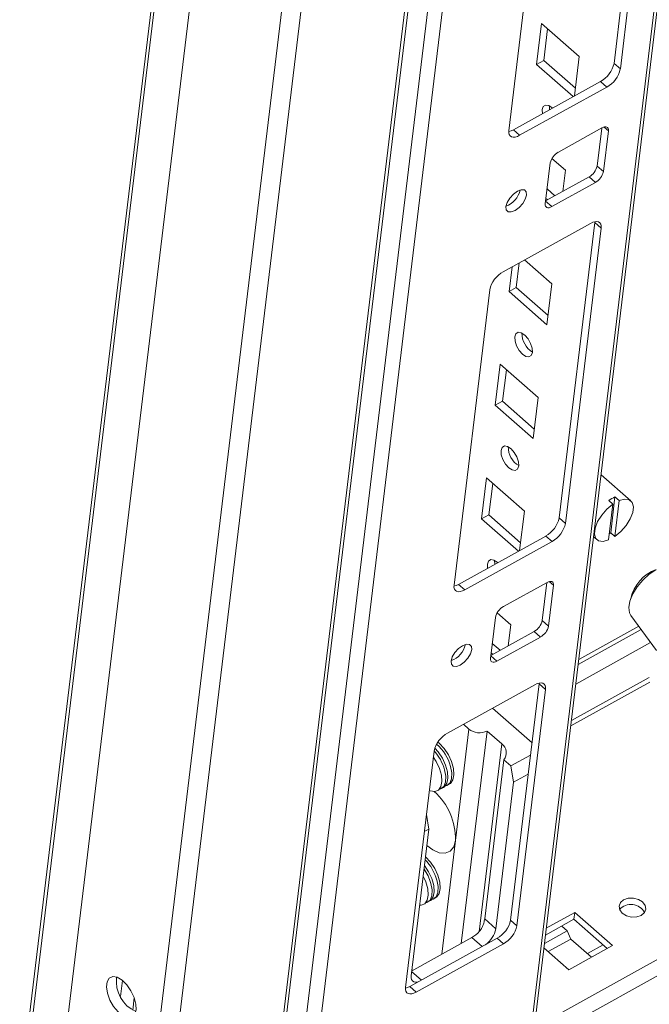
# Model space of a CAD drawing. Units: millimetres. Extents: x -8 to 11573, y 13 to 11640.
# Drawn here: x 7813 to 7911, y 8461 to 8614 of the extents above; entities that cross this region are included whole.
import ezdxf

# ---------------------------------------------------------------- set-up
doc = ezdxf.new("R2010")
doc.units = ezdxf.units.MM

msp = doc.modelspace()

# ---------------------------------------------------------------- linework, layer by layer
at = {"color": 7, "linetype": 'Continuous', "lineweight": 15}
for p, q in [((7962.66, 9684.18), (7813.22, 8446.35)), ((7813.53, 8444.94), (7963.11, 9683.87)), ((7816.07, 8420.58), (7966.06, 9663.03)), ((7979.05, 9651.63), (7829.06, 8409.18)), ((7994.57, 9621.96), (7851.76, 8439.06)), ((7859.97, 8458.43), (7999.32, 9612.64)), ((7892.97, 8455.72), (8030.01, 9590.86)), ((7905.54, 8606.93), (7911.08, 8652.82)), ((7906.52, 8606.07), (7912.06, 8651.96)), ((7894.75, 8642.37), (7889.21, 8596.49)), ((7893.5, 8606.79), (7894.26, 8613.14)), ((7894.26, 8613.14), (7900.14, 8607.99)), ((7894.63, 8607.41), (7895.22, 8612.31)), ((7894.63, 8607.41), (7893.5, 8606.79)), ((7899.21, 8601.78), (7893.5, 8606.79)), ((7899.55, 8603.1), (7894.63, 8607.41)), ((7900.14, 8607.99), (7899.4, 8601.89)), ((7906.52, 8606.07), (7905.54, 8606.93)), ((7889.9, 8596.62), (7903.45, 8604.13)), ((7904.43, 8603.27), (7903.45, 8604.13)), ((7890.88, 8595.77), (7904.43, 8603.27)), ((7895.54, 8599.75), (7895.51, 8600.34)), ((7895.93, 8600.05), (7895.99, 8600)), ((7890.88, 8595.77), (7889.9, 8596.62)), ((7903.66, 8596.91), (7896.89, 8593.16)), ((7902.92, 8590.99), (7903.63, 8596.9)), ((7903.9, 8590.13), (7904.66, 8596.48)), ((7895.63, 8591.48), (7894.86, 8585.13)), ((7895.9, 8592.19), (7898.01, 8590.34)), ((7898.01, 8590.34), (7897.61, 8587.06)), ((7903.9, 8590.13), (7902.92, 8590.99)), ((7894.92, 8585.57), (7901.66, 8589.3)), ((7895.86, 8584.69), (7902.64, 8588.44)), ((7901.66, 8589.3), (7902.64, 8588.44)), ((7896.36, 8586.37), (7895.14, 8587.44)), ((7895.24, 8585.74), (7894.97, 8585.98)), ((7897.02, 8536.34), (7902.56, 8582.23)), ((7902.56, 8582.23), (7902.57, 8582.35)), ((7903.54, 8581.37), (7902.56, 8582.23)), ((7901.87, 8582.09), (7888.32, 8574.59)), ((7898, 8535.48), (7903.54, 8581.37)), ((7891.63, 8576.42), (7895.88, 8572.69)), ((7889.24, 8571.49), (7889.7, 8575.35)), ((7890.36, 8572.12), (7890.83, 8575.98)), ((7886.23, 8571.78), (7880.69, 8525.89)), ((7890.36, 8572.12), (7889.24, 8571.49)), ((7895.11, 8566.34), (7889.24, 8571.49)), ((7895.29, 8567.8), (7890.36, 8572.12)), ((7895.88, 8572.69), (7895.11, 8566.34)), ((7887.1, 8553.84), (7887.87, 8560.2)), ((7887.87, 8560.2), (7893.75, 8555.04)), ((7888.23, 8554.47), (7888.82, 8559.36)), ((7893.75, 8555.04), (7892.98, 8548.69)), ((7888.23, 8554.47), (7887.1, 8553.84)), ((7892.98, 8548.69), (7887.1, 8553.84)), ((7893.16, 8550.15), (7888.23, 8554.47)), ((7884.97, 8536.19), (7885.74, 8542.55)), ((7885.74, 8542.55), (7891.62, 8537.39)), ((7908.16, 8538.98), (7903.52, 8543.05)), ((7886.1, 8536.82), (7886.69, 8541.71)), ((7905.02, 8534.03), (7905.69, 8539.61)), ((7905.69, 8539.61), (7906.35, 8539.03)), ((7904.69, 8532.92), (7905.37, 8538.49)), ((7904.71, 8539.06), (7905.37, 8538.49)), ((7906.35, 8539.03), (7905.67, 8533.46)), ((7886.1, 8536.82), (7884.97, 8536.19)), ((7891.03, 8532.5), (7886.1, 8536.82)), ((7891.62, 8537.39), (7890.88, 8531.29)), ((7898, 8535.48), (7897.02, 8536.34)), ((7890.69, 8531.18), (7884.97, 8536.19)), ((7881.38, 8526.03), (7894.93, 8533.53)), ((7895.91, 8532.67), (7894.93, 8533.53)), ((7902.35, 8533.43), (7902.88, 8532.97)), ((7905.67, 8533.46), (7905.02, 8534.03)), ((7882.36, 8525.17), (7895.91, 8532.67)), ((7887.02, 8529.16), (7886.98, 8529.75)), ((7887.41, 8529.45), (7887.47, 8529.4)), ((7882.36, 8525.17), (7881.38, 8526.03)), ((7895.14, 8526.32), (7888.36, 8522.57)), ((7894.39, 8520.39), (7895.11, 8526.3)), ((7895.37, 8519.53), (7896.14, 8525.89)), ((7887.38, 8521.59), (7889.49, 8519.75)), ((7908.13, 8521.21), (7912.12, 8515.74)), ((7887.11, 8520.89), (7886.34, 8514.53)), ((7889.49, 8519.75), (7889.09, 8516.47)), ((7895.37, 8519.53), (7894.39, 8520.39)), ((7909.37, 8519.51), (7900.05, 8514.35)), ((7886.39, 8514.97), (7893.14, 8518.71)), ((7893.14, 8518.71), (7894.12, 8517.85)), ((7887.84, 8515.78), (7886.62, 8516.85)), ((7887.34, 8514.1), (7894.12, 8517.85)), ((7886.71, 8515.15), (7886.44, 8515.39)), ((7893.22, 8510.44), (7879.67, 8502.93)), ((7889.48, 8473.86), (7893.91, 8510.57)), ((7893.91, 8510.57), (7893.92, 8510.7)), ((7894.89, 8509.71), (7893.91, 8510.57)), ((7911, 8511.57), (7898.91, 8504.87)), ((7890.46, 8473), (7894.89, 8509.71)), ((7892.8, 8501.41), (7886.66, 8506.8)), ((7882.14, 8504.3), (7882.99, 8503.55)), ((7882.99, 8503.55), (7880.91, 8486.26)), ((7881.82, 8470.26), (7885.81, 8503.24)), ((7888.09, 8501.24), (7885.81, 8503.24)), ((7877.58, 8500.13), (7873.15, 8463.42)), ((7888.43, 8498.78), (7885.45, 8474.07)), ((7888.43, 8498.78), (7889.52, 8497.82)), ((7889.52, 8497.82), (7892.58, 8499.51)), ((7889.94, 8495.31), (7889.52, 8497.82)), ((7892.22, 8496.57), (7889.94, 8495.31)), ((7887.19, 8472.54), (7889.94, 8495.31)), ((7878.72, 8494.31), (7879.05, 8494.5)), ((7879.66, 8494.83), (7879.99, 8495.02)), ((7876.39, 8490.29), (7876.77, 8488.02)), ((7876.77, 8488.02), (7874.02, 8465.25)), ((7876.07, 8487.63), (7876.77, 8488.02)), ((7876.59, 8476.66), (7876.92, 8476.85)), ((7877.53, 8477.18), (7877.86, 8477.37)), ((7885.45, 8474.07), (7887.19, 8472.54)), ((7890.46, 8473), (7889.48, 8473.86)), ((7899.32, 8474), (7894.88, 8471.55)), ((7895.01, 8472.61), (7899.44, 8475.06)), ((7899.44, 8475.06), (7899.32, 8474)), ((7904.5, 8469.46), (7899.32, 8474)), ((7899.44, 8475.06), (7905.32, 8469.91)), ((7898.25, 8472.22), (7894.73, 8470.27)), ((7897.41, 8472.95), (7898.25, 8472.22)), ((7898.25, 8472.22), (7898.81, 8470.94)), ((7873.84, 8463.56), (7887.38, 8471.06)), ((7874.43, 8466.17), (7883.47, 8471.17)), ((7888.36, 8470.2), (7887.38, 8471.06)), ((7895.31, 8469), (7898.81, 8470.94)), ((7898.81, 8470.94), (7902.05, 8468.1)), ((7874.81, 8462.7), (7888.36, 8470.2)), ((7898.54, 8466.16), (7894.65, 8469.58)), ((7905.32, 8469.91), (7898.54, 8466.16)), ((7903.85, 8470.03), (7901.4, 8468.67)), ((7873.84, 8463.56), (7874.81, 8462.7))]:
    msp.add_line(p, q, dxfattribs=at)
at = {"color": 8, "linetype": 'Continuous', "lineweight": 15}
for p, q in [((7833.88, 8424.38), (7980.01, 9634.73)), ((7852.15, 8438.2), (7995.01, 9621.57)), ((7997.82, 9619.11), (7854.95, 8435.74)), ((8029.6, 9591.23), (7892.43, 8454.99)), ((7904.66, 8596.48), (7904.01, 8597.06)), ((8143.49, 8595.81), (7893.15, 8457.19)), ((7893.56, 8454.87), (8143.16, 8593.07)), ((7895.86, 8584.69), (7894.91, 8585.53)), ((7896.14, 8525.89), (7895.48, 8526.46)), ((7899.96, 8513.6), (7909.73, 8519.01)), ((7899.59, 8510.55), (7911.21, 8516.98)), ((7887.34, 8514.1), (7886.39, 8514.93)), ((7898.81, 8504.04), (7911.09, 8510.84)), ((7884.57, 8472.07), (7888.09, 8501.24)), ((7878.77, 8468.57), (7880.91, 8486.26)), ((7885.06, 8469.77), (7883.47, 8471.17)), ((7829.17, 8464.51), (7828.87, 8462.03)), ((7874.1, 8465.92), (7875.65, 8464.56)), ((7830.77, 8459.88), (7831, 8461.83))]:
    msp.add_line(p, q, dxfattribs=at)
at = {"color": 7, "linetype": 'Continuous', "lineweight": 15, "flags": 128}
for points in [[(7894.41, 8599.12), (7894.38, 8599.77), (7894.55, 8600.24), (7894.91, 8600.46), (7895.39, 8600.39), (7895.93, 8600.05)], [(7889.2, 8596.36), (7889.54, 8596.46), (7889.9, 8596.62)], [(7889.21, 8596.49), (7889.21, 8596.16), (7889.27, 8595.89), (7889.41, 8595.68), (7889.61, 8595.55), (7889.87, 8595.48), (7890.18, 8595.5), (7890.52, 8595.6), (7890.88, 8595.77)], [(7904.66, 8596.48), (7904.67, 8596.67), (7904.63, 8596.84), (7904.54, 8596.96), (7904.42, 8597.05), (7904.27, 8597.08), (7904.08, 8597.07), (7903.88, 8597.02), (7903.66, 8596.91)], [(7888.75, 8584.71), (7888.81, 8584.2), (7889.1, 8583.91), (7889.57, 8583.87), (7890.17, 8584.09), (7890.8, 8584.55), (7891.36, 8585.16), (7891.76, 8585.84), (7891.95, 8586.48), (7891.9, 8586.99), (7891.61, 8587.28), (7891.13, 8587.32), (7890.54, 8587.09), (7889.91, 8586.64), (7889.35, 8586.03), (7888.95, 8585.35), (7888.75, 8584.71)], [(7894.86, 8585.13), (7894.86, 8584.93), (7894.9, 8584.77), (7894.98, 8584.64), (7895.1, 8584.56), (7895.26, 8584.52), (7895.44, 8584.53), (7895.65, 8584.59), (7895.86, 8584.69)], [(7903.54, 8581.37), (7903.55, 8581.69), (7903.48, 8581.96), (7903.34, 8582.17), (7903.14, 8582.31), (7902.88, 8582.37), (7902.58, 8582.35), (7902.23, 8582.26), (7901.87, 8582.09)], [(7891.67, 8564.75), (7892.18, 8564.18), (7892.59, 8563.46), (7892.83, 8562.72), (7892.86, 8562.06), (7892.69, 8561.59), (7892.33, 8561.37), (7891.85, 8561.44), (7891.31, 8561.78), (7890.8, 8562.36), (7890.4, 8563.07), (7890.16, 8563.81), (7890.12, 8564.47), (7890.29, 8564.95), (7890.65, 8565.17), (7891.13, 8565.1), (7891.67, 8564.75)], [(7889.54, 8547.1), (7890.05, 8546.53), (7890.46, 8545.82), (7890.7, 8545.07), (7890.73, 8544.42), (7890.56, 8543.94), (7890.2, 8543.72), (7889.72, 8543.79), (7889.18, 8544.14), (7888.67, 8544.71), (7888.26, 8545.42), (7888.03, 8546.16), (7887.99, 8546.82), (7888.16, 8547.3), (7888.52, 8547.52), (7889, 8547.45), (7889.54, 8547.1)], [(7904.69, 8532.92), (7903.84, 8532.7), (7903.14, 8532.8), (7902.68, 8533.21), (7902.49, 8533.89), (7902.6, 8534.77), (7902.99, 8535.77), (7903.62, 8536.78), (7904.44, 8537.72), (7905.37, 8538.49)], [(7906.35, 8539.03), (7907.2, 8539.25), (7907.9, 8539.15), (7908.36, 8538.74), (7908.55, 8538.06), (7908.44, 8537.18), (7908.05, 8536.19), (7907.42, 8535.17), (7906.6, 8534.23), (7905.67, 8533.46)], [(7904.81, 8533.89), (7904.9, 8533.95), (7905.02, 8534.03)], [(7885.89, 8528.53), (7885.86, 8529.17), (7886.03, 8529.65), (7886.39, 8529.87), (7886.87, 8529.8), (7887.41, 8529.45)], [(7912.04, 8528.29), (7911.01, 8527.6), (7910.03, 8526.7), (7909.16, 8525.65), (7908.47, 8524.54), (7908.02, 8523.44), (7907.83, 8522.44), (7907.93, 8521.62), (7908.13, 8521.21)], [(7880.68, 8525.77), (7881.02, 8525.86), (7881.38, 8526.03)], [(7880.69, 8525.89), (7880.68, 8525.57), (7880.75, 8525.3), (7880.89, 8525.09), (7881.09, 8524.95), (7881.35, 8524.89), (7881.65, 8524.91), (7881.99, 8525), (7882.36, 8525.17)], [(7896.14, 8525.89), (7896.14, 8526.08), (7896.1, 8526.24), (7896.02, 8526.37), (7895.9, 8526.45), (7895.74, 8526.49), (7895.56, 8526.48), (7895.36, 8526.42), (7895.14, 8526.32)], [(7880.23, 8514.11), (7880.28, 8513.61), (7880.57, 8513.31), (7881.05, 8513.27), (7881.65, 8513.5), (7882.28, 8513.95), (7882.83, 8514.56), (7883.24, 8515.24), (7883.43, 8515.89), (7883.38, 8516.39), (7883.09, 8516.69), (7882.61, 8516.72), (7882.01, 8516.5), (7881.39, 8516.05), (7880.83, 8515.43), (7880.42, 8514.76), (7880.23, 8514.11)], [(7886.34, 8514.53), (7886.34, 8514.34), (7886.38, 8514.17), (7886.46, 8514.05), (7886.58, 8513.97), (7886.74, 8513.93), (7886.92, 8513.94), (7887.12, 8514), (7887.34, 8514.1)], [(7894.89, 8509.71), (7894.9, 8510.04), (7894.83, 8510.31), (7894.69, 8510.52), (7894.49, 8510.66), (7894.23, 8510.72), (7893.93, 8510.7), (7893.58, 8510.61), (7893.22, 8510.44)], [(7879.99, 8495.02), (7880.15, 8495.12), (7880.52, 8495.65), (7880.68, 8496.44), (7880.61, 8497.42), (7880.31, 8498.49), (7879.81, 8499.56), (7879.15, 8500.54), (7878.4, 8501.34), (7878.17, 8501.53)], [(7879.05, 8494.5), (7879.21, 8494.6), (7879.58, 8495.13), (7879.74, 8495.92), (7879.67, 8496.89), (7879.37, 8497.96), (7878.87, 8499.04), (7878.21, 8500.02), (7877.69, 8500.6)], [(7876.84, 8494), (7877, 8493.94), (7877.7, 8493.85), (7878.26, 8494.08), (7878.64, 8494.61), (7878.8, 8495.4), (7878.73, 8496.37), (7878.43, 8497.44), (7877.93, 8498.52), (7877.47, 8499.23)], [(7878.39, 8494.19), (7878.61, 8494.26), (7879.09, 8494.65), (7879.36, 8495.32), (7879.4, 8496.21), (7879.21, 8497.24)], [(7879.33, 8494.72), (7879.55, 8494.78), (7880.03, 8495.17), (7880.3, 8495.84), (7880.34, 8496.73), (7880.15, 8497.76)], [(7880.91, 8486.26), (7880.63, 8485.25), (7880.09, 8484.57), (7879.33, 8484.26), (7878.4, 8484.33), (7877.37, 8484.79), (7876.46, 8485.47)], [(7877.86, 8477.37), (7878.02, 8477.47), (7878.39, 8478.01), (7878.55, 8478.79), (7878.48, 8479.77), (7878.18, 8480.84), (7877.68, 8481.91), (7877.02, 8482.89), (7876.27, 8483.69), (7876.25, 8483.7)], [(7876.92, 8476.85), (7877.07, 8476.95), (7877.45, 8477.49), (7877.61, 8478.27), (7877.54, 8479.25), (7877.24, 8480.32), (7876.74, 8481.39), (7876.09, 8482.36)], [(7875.34, 8476.19), (7875.57, 8476.2), (7876.13, 8476.43), (7876.51, 8476.96), (7876.67, 8477.75), (7876.6, 8478.72), (7876.3, 8479.8), (7875.89, 8480.7)], [(7877.2, 8477.07), (7877.42, 8477.13), (7877.9, 8477.52), (7878.17, 8478.19), (7878.21, 8479.08), (7878.02, 8480.11)], [(7876.26, 8476.55), (7876.48, 8476.61), (7876.96, 8477), (7877.23, 8477.67), (7877.27, 8478.56), (7877.08, 8479.59)], [(7906.82, 8474.94), (7906.42, 8475.47), (7906.32, 8476.05), (7906.53, 8476.6), (7907.03, 8477.02), (7907.74, 8477.27), (7908.55, 8477.29), (7909.34, 8477.09), (7909.98, 8476.7), (7910.39, 8476.17), (7910.49, 8475.59), (7910.27, 8475.04), (7909.77, 8474.62), (7909.06, 8474.37), (7908.25, 8474.35), (7907.47, 8474.55), (7906.82, 8474.94)], [(7831.29, 8459.92), (7831.26, 8460.84), (7830.99, 8461.87), (7830.5, 8462.9), (7829.85, 8463.83), (7829.11, 8464.56), (7828.36, 8465), (7827.67, 8465.1), (7827.13, 8464.87), (7826.8, 8464.31), (7826.7, 8463.5), (7826.85, 8462.52), (7827.23, 8461.47), (7827.81, 8460.47), (7828.51, 8459.63), (7829.27, 8459.04), (7830, 8458.76), (7830.62, 8458.83), (7831.06, 8459.23), (7831.29, 8459.92)], [(7875.22, 8464.32), (7874.99, 8464.26), (7874.68, 8464.25), (7874.42, 8464.31), (7874.22, 8464.45), (7874.08, 8464.65), (7874.02, 8464.93), (7874.02, 8465.25)], [(7873.14, 8463.29), (7873.47, 8463.39), (7873.84, 8463.56)], [(7873.15, 8463.42), (7873.14, 8463.09), (7873.21, 8462.82), (7873.34, 8462.61), (7873.55, 8462.48), (7873.81, 8462.41), (7874.11, 8462.43), (7874.45, 8462.53), (7874.81, 8462.7)]]:
    msp.add_lwpolyline(points, dxfattribs=at)
at = {"color": 7, "linetype": 'Continuous', "lineweight": 15}
for centre, radius, start, end in [((7901.37, 8607.86), 4.27, 299.0786, 347.4506), ((7902.35, 8607), 4.27, 299.0786, 347.4506), ((7898.13, 8590.92), 2.56, 119.0786, 167.4506), ((7900.41, 8591.54), 2.56, 299.0786, 347.4506), ((7901.39, 8590.68), 2.56, 299.0786, 347.4506), ((7887.55, 8588.05), 3.5, 290.2491, 347.2354), ((7890.4, 8570.85), 4.27, 119.0786, 167.4506), ((7894.6, 8564.99), 3.36, 179.0482, 238.8984), ((7892.47, 8547.34), 3.36, 179.0482, 238.8984), ((7907.66, 8534.89), 5.11, 112.6894, 125.2573), ((7892.85, 8537.27), 4.27, 299.0786, 347.4506), ((7893.83, 8536.41), 4.27, 299.0786, 347.4506), ((7914.12, 8522.57), 6.1, 109.2633, 168.2211), ((7889.61, 8520.33), 2.56, 119.0786, 167.4506), ((7891.89, 8520.95), 2.56, 299.0786, 347.4506), ((7892.87, 8520.09), 2.56, 299.0786, 347.4506), ((7879.03, 8517.46), 3.5, 290.2491, 347.2354), ((7881.75, 8499.2), 4.27, 119.0786, 167.4506), ((7884.64, 8505.57), 2.6, 230.7601, 296.5805), ((7873.2, 8495.81), 7.22, 15.6359, 48.5486), ((7887.11, 8499.85), 1.7, 321.1394, 54.6917), ((7871.96, 8495.14), 7.55, 16.1253, 41.8524), ((7871.07, 8486.48), 9.84, 358.6954, 48.4209), ((7870.92, 8478.09), 7.38, 15.8637, 44.4163), ((7869.77, 8477.46), 7.62, 16.2034, 34.8288), ((7908.17, 8473.89), 2.42, 28.9398, 137.2926), ((7885.31, 8474.79), 4.27, 299.0786, 347.4506), ((7881.25, 8475.01), 4.43, 299.9424, 319.7692), ((7883.04, 8473.47), 4.26, 306.7012, 347.4076), ((7886.29, 8473.93), 4.27, 299.0786, 347.4506), ((7873.02, 8468.73), 2.92, 291.9113, 298.8764), ((7833.45, 8464.39), 5.22, 173.0173, 244.9293)]:
    msp.add_arc(centre, radius, start, end, dxfattribs=at)
msp.add_open_spline([(7885.45, 8474.07), (7885.43, 8473.97), (7885.4, 8473.77), (7885.31, 8473.43), (7885.19, 8473.06), (7885.03, 8472.72), (7884.85, 8472.41), (7884.71, 8472.24), (7884.64, 8472.15)], degree=3, knots=[0, 0, 0, 0, 0.175155, 0.355655, 0.530737, 0.710572, 0.853835, 1, 1, 1, 1], dxfattribs=at)

doc.saveas('drawing.dxf')
